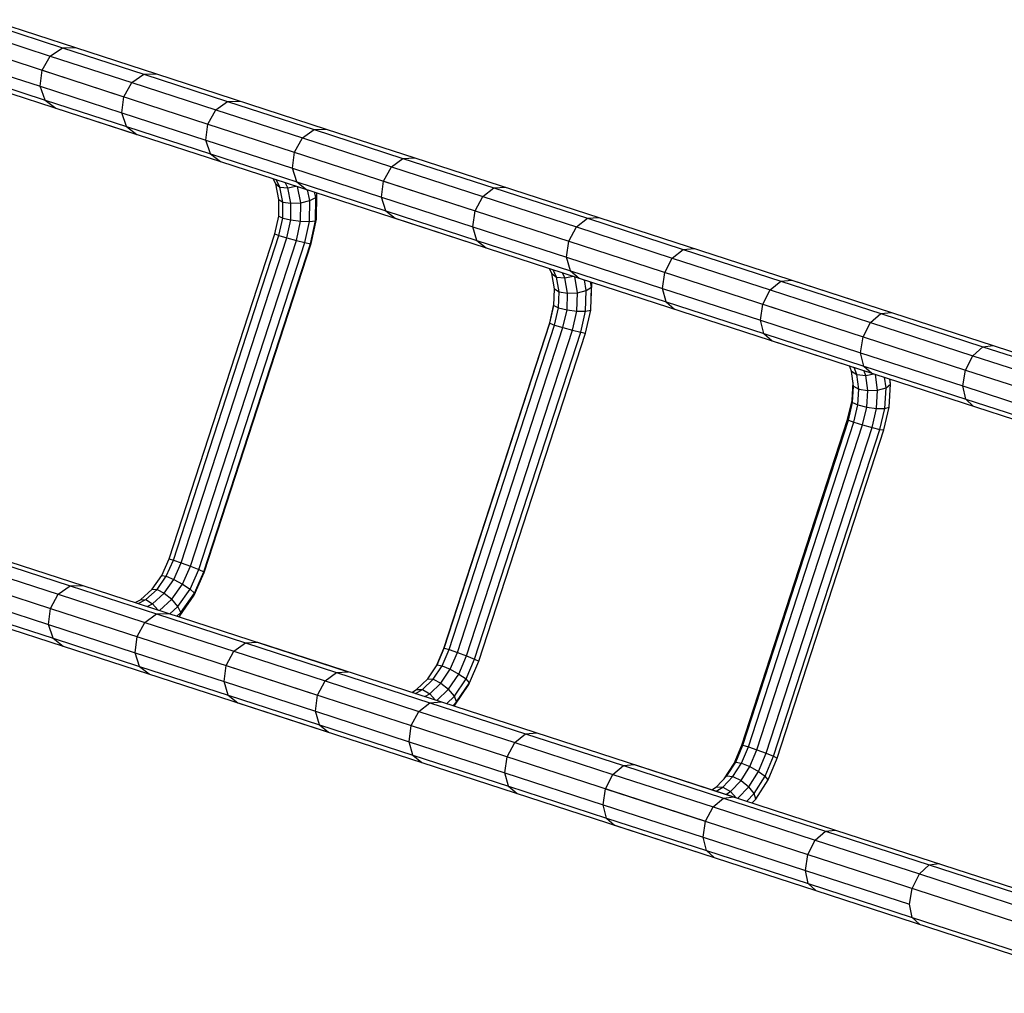
# Model space of a CAD drawing. Extents: x 0 to 29700, y 0 to 21000.
# Drawn here: x 9932 to 10705, y 10613 to 11378 of the extents above; entities that cross this region are included whole.
import ezdxf

# ---------------------------------------------------------------- set-up
doc = ezdxf.new("R2010")
doc.units = 0
doc.layers.add('1', color=7, linetype='Continuous')

msp = doc.modelspace()

# ---------------------------------------------------------------- linework, layer by layer
at = {"layer": '1'}
for p, q in [((9827.18, 11378), (10013.26, 11317.54)), ((9903.27, 11376.05), (9965.11, 11355.95)), ((9913.73, 11376.17), (9975.39, 11356.13)), ((9893.53, 11369.59), (9955.52, 11349.44)), ((9955.52, 11349.44), (9965.11, 11355.95)), ((9965.11, 11355.95), (9975.39, 11356.13)), ((9965.11, 11355.95), (10029, 11335.2)), ((9975.39, 11356.13), (10039.06, 11335.44)), ((9838.7, 11347.98), (10023.61, 11287.89)), ((9949.18, 11338.36), (9955.52, 11349.44)), ((9955.52, 11349.44), (10019.55, 11328.64)), ((9885.81, 11345.81), (9947.8, 11325.67)), ((9889.89, 11334.86), (9951.73, 11314.77)), ((9947.8, 11325.67), (9949.18, 11338.36)), ((9949.18, 11338.36), (10079.34, 11296.07)), ((10019.55, 11328.64), (10029, 11335.2)), ((10029, 11335.2), (10039.06, 11335.44)), ((10029, 11335.2), (10094.87, 11313.8)), ((10039.06, 11335.44), (10172.34, 11292.14)), ((9947.8, 11325.67), (10011.82, 11304.87)), ((9951.73, 11314.77), (9947.8, 11325.67)), ((10013.26, 11317.54), (10019.55, 11328.64)), ((10019.55, 11328.64), (10085.57, 11307.19)), ((10011.82, 11304.87), (10013.26, 11317.54)), ((9951.73, 11314.77), (10015.61, 11294.01)), ((9951.73, 11314.77), (9959.94, 11308.58)), ((10085.57, 11307.19), (10094.87, 11313.8)), ((10094.87, 11313.8), (10104.73, 11314.11)), ((10094.87, 11313.8), (10162.68, 11291.76)), ((9959.94, 11308.58), (10089.28, 11266.56)), ((10015.61, 11294.01), (10011.82, 11304.87)), ((10011.82, 11304.87), (10077.84, 11283.42)), ((10079.34, 11296.07), (10085.57, 11307.19)), ((10085.57, 11307.19), (10153.54, 11285.11)), ((10015.61, 11294.01), (10023.61, 11287.89)), ((10015.61, 11294.01), (10081.49, 11272.61)), ((10077.84, 11283.42), (10079.34, 11296.07)), ((10079.34, 11296.07), (10289.08, 11227.92)), ((10153.54, 11285.11), (10162.68, 11291.76)), ((10162.68, 11291.76), (10172.34, 11292.14)), ((10162.68, 11291.76), (10232.39, 11269.11)), ((10172.34, 11292.14), (10241.83, 11269.56)), ((10081.49, 11272.61), (10077.84, 11283.42)), ((10077.84, 11283.42), (10145.81, 11261.33)), ((10147.36, 11273.97), (10153.54, 11285.11)), ((10153.54, 11285.11), (10223.41, 11262.41)), ((10081.49, 11272.61), (10089.28, 11266.56)), ((10081.49, 11272.61), (10149.3, 11250.58)), ((10145.81, 11261.33), (10147.36, 11273.97)), ((10089.28, 11266.56), (10297.72, 11198.83)), ((10223.41, 11262.41), (10232.39, 11269.11)), ((10232.39, 11269.11), (10241.83, 11269.56)), ((10232.39, 11269.11), (10303.95, 11245.85)), ((10241.83, 11269.56), (10386.3, 11222.62)), ((10149.3, 11250.58), (10145.81, 11261.33)), ((10145.81, 11261.33), (10215.68, 11238.62)), ((10217.29, 11251.25), (10223.41, 11262.41)), ((10223.41, 11262.41), (10295.13, 11239.1)), ((10132.6, 11249.01), (10130.55, 11253.15)), ((10135.17, 11236.87), (10132.6, 11249.01)), ((10132.6, 11249.01), (10135.81, 11246.46)), ((10135.81, 11246.46), (10132.86, 11252.4)), ((10142.02, 11245.95), (10139.96, 11250.09)), ((10142.02, 11245.95), (10148.31, 11247.38)), ((10149.3, 11250.58), (10156.89, 11244.59)), ((10149.3, 11250.58), (10219.01, 11227.93)), ((10215.68, 11238.62), (10217.29, 11251.25)), ((10217.29, 11251.25), (10362.66, 11204.01)), ((10138.28, 11234.79), (10135.81, 11246.46)), ((10135.81, 11246.46), (10142.02, 11245.95)), ((10144.59, 11233.81), (10142.02, 11245.95)), ((10152.32, 11234.21), (10149.62, 11246.95)), ((10159.42, 11235.88), (10157.62, 11244.35)), ((10164.02, 11238.36), (10163.13, 11242.56)), ((10164.02, 11238.36), (10164.85, 11241)), ((10164.6, 11221.28), (10164.85, 11241)), ((10164.85, 11241), (10164.62, 11242.08)), ((10295.13, 11239.1), (10303.95, 11245.85)), ((10303.95, 11245.85), (10313.17, 11246.38)), ((10303.95, 11245.85), (10377.31, 11222.02)), ((10135.01, 11223.76), (10135.17, 11236.87)), ((10135.17, 11236.87), (10138.28, 11234.79)), ((10138.12, 11222.2), (10138.28, 11234.79)), ((10138.28, 11234.79), (10144.59, 11233.81)), ((10144.43, 11220.7), (10144.59, 11233.81)), ((10144.59, 11233.81), (10152.32, 11234.21)), ((10152.14, 11219.7), (10152.32, 11234.21)), ((10152.32, 11234.21), (10159.42, 11235.88)), ((10159.21, 11219.46), (10159.42, 11235.88)), ((10159.42, 11235.88), (10164.02, 11238.36)), ((10163.79, 11220.04), (10164.02, 11238.36)), ((10215.68, 11238.62), (10287.41, 11215.33)), ((10219.01, 11227.93), (10215.68, 11238.62)), ((10289.08, 11227.92), (10295.13, 11239.1)), ((10295.13, 11239.1), (10368.66, 11215.21)), ((10219.01, 11227.93), (10290.57, 11204.68)), ((10219.01, 11227.93), (10226.38, 11222.01)), ((10287.41, 11215.33), (10289.08, 11227.92)), ((10131.94, 11209.74), (10135.01, 11223.76)), ((10135.01, 11223.76), (10138.12, 11222.2)), ((10135.13, 11208.56), (10138.12, 11222.2)), ((10138.12, 11222.2), (10144.43, 11220.7)), ((10141.35, 11206.68), (10144.43, 11220.7)), ((10144.43, 11220.7), (10152.14, 11219.7)), ((10148.83, 11204.62), (10152.14, 11219.7)), ((10152.14, 11219.7), (10159.21, 11219.46)), ((10155.6, 11202.94), (10159.21, 11219.46)), ((10159.21, 11219.46), (10163.79, 11220.04)), ((10159.85, 11202.08), (10163.79, 11220.04)), ((10160.44, 11202.27), (10164.6, 11221.28)), ((10163.79, 11220.04), (10164.6, 11221.28)), ((10226.38, 11222.01), (10370.85, 11175.07)), ((10368.66, 11215.21), (10377.31, 11222.02)), ((10377.31, 11222.02), (10386.3, 11222.62)), ((10377.31, 11222.02), (10452.42, 11197.61)), ((10386.3, 11222.62), (10615.96, 11148)), ((10049.03, 10954.58), (10131.94, 11209.74)), ((10052.31, 10953.65), (10135.13, 11208.56)), ((10131.94, 11209.74), (10135.13, 11208.56)), ((10135.13, 11208.56), (10141.35, 11206.68)), ((10290.57, 11204.68), (10287.41, 11215.33)), ((10287.41, 11215.33), (10360.93, 11191.43)), ((10362.66, 11204.01), (10368.66, 11215.21)), ((10368.66, 11215.21), (10443.94, 11190.75)), ((10058.45, 10951.52), (10141.35, 11206.68)), ((10065.7, 10948.78), (10148.83, 11204.62)), ((10072.16, 10946.17), (10155.6, 11202.94)), ((10076.12, 10944.36), (10159.85, 11202.08)), ((10076.48, 10943.87), (10160.44, 11202.27)), ((10141.35, 11206.68), (10148.83, 11204.62)), ((10148.83, 11204.62), (10155.6, 11202.94)), ((10155.6, 11202.94), (10159.85, 11202.08)), ((10159.85, 11202.08), (10160.44, 11202.27)), ((10290.57, 11204.68), (10297.72, 11198.83)), ((10290.57, 11204.68), (10363.93, 11180.83)), ((10360.93, 11191.43), (10362.66, 11204.01)), ((10362.66, 11204.01), (10593.76, 11128.93)), ((10443.94, 11190.75), (10452.42, 11197.61)), ((10452.42, 11197.61), (10461.18, 11198.29)), ((10452.42, 11197.61), (10529.23, 11172.66)), ((10363.93, 11180.83), (10360.93, 11191.43)), ((10360.93, 11191.43), (10436.22, 11166.97)), ((10438.01, 11179.53), (10443.94, 11190.75)), ((10443.94, 11190.75), (10520.93, 11165.73)), ((10349.39, 11178.57), (10347.58, 11182.63)), ((10351.5, 11166.58), (10349.39, 11178.57)), ((10349.39, 11178.57), (10353.11, 11175.85)), ((10353.11, 11175.85), (10350.51, 11181.68)), ((10359.68, 11175.22), (10357.87, 11179.29)), ((10363.93, 11180.83), (10370.85, 11175.07)), ((10363.93, 11180.83), (10439.04, 11156.43)), ((10436.22, 11166.97), (10438.01, 11179.53)), ((10355.14, 11164.33), (10353.11, 11175.85)), ((10353.11, 11175.85), (10359.68, 11175.22)), ((10359.68, 11175.22), (10366.06, 11176.62)), ((10361.79, 11163.24), (10359.68, 11175.22)), ((10369.57, 11163.62), (10367.36, 11176.2)), ((10370.85, 11175.07), (10600.51, 11100.45)), ((10376.43, 11165.37), (10374.95, 11173.74)), ((10380.54, 11168.01), (10379.81, 11172.16)), ((10380.11, 11151.26), (10380.79, 11170.84)), ((10380.54, 11168.01), (10380.79, 11170.84)), ((10380.79, 11170.84), (10380.6, 11171.9)), ((10520.93, 11165.73), (10529.23, 11172.66)), ((10529.23, 11172.66), (10537.75, 11173.41)), ((10529.23, 11172.66), (10607.68, 11147.17)), ((10537.75, 11173.41), (10695.75, 11122.07)), ((10351.05, 11153.57), (10351.5, 11166.58)), ((10351.5, 11166.58), (10355.14, 11164.33)), ((10354.7, 11151.83), (10355.14, 11164.33)), ((10355.14, 11164.33), (10361.79, 11163.24)), ((10361.34, 11150.22), (10361.79, 11163.24)), ((10361.79, 11163.24), (10369.57, 11163.62)), ((10369.07, 11149.22), (10369.57, 11163.62)), ((10369.57, 11163.62), (10376.43, 11165.37)), ((10375.86, 11149.07), (10376.43, 11165.37)), ((10376.43, 11165.37), (10380.54, 11168.01)), ((10379.91, 11149.82), (10380.54, 11168.01)), ((10439.04, 11156.43), (10436.22, 11166.97)), ((10436.22, 11166.97), (10513.2, 11141.96)), ((10515.06, 11154.5), (10520.93, 11165.73)), ((10520.93, 11165.73), (10599.56, 11140.19)), ((10439.04, 11156.43), (10445.73, 11150.74)), ((10439.04, 11156.43), (10515.85, 11131.47)), ((10513.2, 11141.96), (10515.06, 11154.5)), ((10515.06, 11154.5), (10674.05, 11102.84)), ((10347.83, 11139.97), (10351.07, 11154.23)), ((10347.87, 11139.58), (10351.05, 11153.57)), ((10351.05, 11153.57), (10354.7, 11151.83)), ((10351.61, 11138.22), (10354.7, 11151.83)), ((10354.7, 11151.83), (10361.34, 11150.22)), ((10358.16, 11136.23), (10361.34, 11150.22)), ((10361.34, 11150.22), (10369.07, 11149.22)), ((10365.66, 11134.17), (10369.07, 11149.22)), ((10369.07, 11149.22), (10375.86, 11149.07)), ((10372.12, 11132.59), (10375.86, 11149.07)), ((10375.84, 11131.9), (10379.91, 11149.82)), ((10375.86, 11149.07), (10379.91, 11149.82)), ((10379.91, 11149.82), (10380.11, 11151.26)), ((10599.56, 11140.19), (10607.68, 11147.17)), ((10607.68, 11147.17), (10615.96, 11148)), ((10607.68, 11147.17), (10687.73, 11121.16)), ((10264.7, 10884.12), (10347.83, 11139.97)), ((10264.96, 10884.42), (10347.87, 11139.58)), ((10347.87, 11139.58), (10347.83, 11139.97)), ((10347.87, 11139.58), (10351.61, 11138.22)), ((10513.2, 11141.96), (10591.83, 11116.41)), ((10515.85, 11131.47), (10513.2, 11141.96)), ((10593.76, 11128.93), (10599.56, 11140.19)), ((10599.56, 11140.19), (10679.79, 11114.11)), ((10268.79, 10883.31), (10351.61, 11138.22)), ((10275.26, 10881.07), (10358.16, 11136.23)), ((10282.53, 10878.33), (10365.66, 11134.17)), ((10288.68, 10875.81), (10372.12, 11132.59)), ((10292.1, 10874.19), (10375.84, 11131.9)), ((10351.61, 11138.22), (10358.16, 11136.23)), ((10358.16, 11136.23), (10365.66, 11134.17)), ((10365.66, 11134.17), (10372.12, 11132.59)), ((10372.12, 11132.59), (10375.84, 11131.9)), ((10515.85, 11131.47), (10594.3, 11105.99)), ((10515.85, 11131.47), (10522.3, 11125.86)), ((10522.3, 11125.86), (10761.63, 11048.09)), ((10591.83, 11116.41), (10593.76, 11128.93)), ((10594.3, 11105.99), (10591.83, 11116.41)), ((10591.83, 11116.41), (10672.06, 11090.34)), ((10679.79, 11114.11), (10687.73, 11121.16)), ((10687.73, 11121.16), (10695.75, 11122.07)), ((10687.73, 11121.16), (10769.32, 11094.65)), ((10695.75, 11122.07), (10944.12, 11041.37)), ((10674.05, 11102.84), (10679.79, 11114.11)), ((10679.79, 11114.11), (10761.56, 11087.55)), ((10584.71, 11102.11), (10583.15, 11106.09)), ((10586.32, 11090.28), (10584.71, 11102.11)), ((10584.71, 11102.11), (10588.91, 11099.24)), ((10588.91, 11099.24), (10586.68, 11104.94)), ((10595.8, 11098.5), (10594.25, 11102.48)), ((10594.3, 11105.99), (10600.51, 11100.45)), ((10594.3, 11105.99), (10674.35, 11079.97)), ((10672.06, 11090.34), (10674.05, 11102.84)), ((10674.05, 11102.84), (10923.97, 11021.63)), ((10585.13, 11079.02), (10585.98, 11093.3)), ((10590.46, 11087.87), (10588.91, 11099.24)), ((10588.91, 11099.24), (10595.8, 11098.5)), ((10595.8, 11098.5), (10602.22, 11099.89)), ((10597.41, 11086.68), (10595.8, 11098.5)), ((10605.19, 11087.06), (10603.5, 11099.47)), ((10611.76, 11088.9), (10610.63, 11097.16)), ((10615.37, 11091.71), (10614.81, 11095.8)), ((10615.03, 11094.73), (10614.89, 11095.77)), ((10615.37, 11091.71), (10615.03, 11094.73)), ((10585.55, 11077.37), (10586.32, 11090.28)), ((10586.32, 11090.28), (10590.46, 11087.87)), ((10589.72, 11075.47), (10590.46, 11087.87)), ((10590.46, 11087.87), (10597.41, 11086.68)), ((10596.64, 11073.77), (10597.41, 11086.68)), ((10597.41, 11086.68), (10605.19, 11087.06)), ((10604.34, 11072.77), (10605.19, 11087.06)), ((10605.19, 11087.06), (10611.76, 11088.9)), ((10610.79, 11072.74), (10611.76, 11088.9)), ((10611.76, 11088.9), (10615.37, 11091.71)), ((10614.29, 11073.66), (10615.37, 11091.71)), ((10672.06, 11090.34), (10753.83, 11063.77)), ((10674.35, 11079.97), (10672.06, 11090.34)), ((10581.59, 11064.01), (10585.13, 11079.02)), ((10582.26, 11063.42), (10585.55, 11077.37)), ((10585.55, 11077.37), (10585.13, 11079.02)), ((10585.55, 11077.37), (10589.72, 11075.47)), ((10674.35, 11079.97), (10755.94, 11053.47)), ((10674.35, 11079.97), (10680.3, 11074.52)), ((10586.52, 11061.9), (10589.72, 11075.47)), ((10589.72, 11075.47), (10596.64, 11073.77)), ((10593.35, 11059.81), (10596.64, 11073.77)), ((10596.64, 11073.77), (10604.34, 11072.77)), ((10600.81, 11057.77), (10604.34, 11072.77)), ((10604.34, 11072.77), (10610.79, 11072.74)), ((10606.92, 11056.3), (10610.79, 11072.74)), ((10610.08, 11055.79), (10614.29, 11073.66)), ((10610.79, 11072.74), (10614.29, 11073.66)), ((10498.47, 10808.17), (10581.59, 11064.01)), ((10499.35, 10808.26), (10582.26, 11063.42)), ((10503.7, 10806.99), (10586.52, 11061.9)), ((10581.59, 11064.01), (10582.26, 11063.42)), ((10582.26, 11063.42), (10586.52, 11061.9)), ((10586.52, 11061.9), (10593.35, 11059.81)), ((10510.45, 10804.66), (10593.35, 11059.81)), ((10517.68, 10801.93), (10600.81, 11057.77)), ((10523.49, 10799.52), (10606.92, 11056.3)), ((10526.35, 10798.08), (10610.08, 11055.79)), ((10593.35, 11059.81), (10600.81, 11057.77)), ((10600.81, 11057.77), (10606.92, 11056.3)), ((10606.92, 11056.3), (10610.08, 11055.79)), ((9851.78, 10975.71), (9981.12, 10933.69)), ((9825.58, 10957.94), (9955.73, 10915.65)), ((9905.39, 10954.77), (9971.26, 10933.37)), ((10043.27, 10941.42), (10049.03, 10954.58)), ((10046.71, 10940.86), (10052.31, 10953.65)), ((10049.03, 10954.58), (10052.31, 10953.65)), ((10052.31, 10953.65), (10058.45, 10951.52)), ((9895.94, 10948.22), (9961.96, 10926.77)), ((10052.69, 10938.37), (10058.45, 10951.52)), ((10058.45, 10951.52), (10065.7, 10948.78)), ((10059.51, 10934.64), (10065.7, 10948.78)), ((10065.38, 10930.68), (10072.16, 10946.17)), ((10065.7, 10948.78), (10072.16, 10946.17)), ((10072.16, 10946.17), (10076.12, 10944.36)), ((10035.7, 10930.73), (10043.27, 10941.42)), ((10039.43, 10930.58), (10046.71, 10940.86)), ((10043.27, 10941.42), (10046.71, 10940.86)), ((10045.12, 10927.67), (10052.69, 10938.37)), ((10046.71, 10940.86), (10052.69, 10938.37)), ((10052.69, 10938.37), (10059.51, 10934.64)), ((10068.68, 10926.04), (10076.48, 10943.87)), ((10068.74, 10927.52), (10076.12, 10944.36)), ((10076.48, 10943.87), (10076.12, 10944.36)), ((9961.96, 10926.77), (9971.26, 10933.37)), ((9971.26, 10933.37), (9981.12, 10933.69)), ((9971.26, 10933.37), (10039.07, 10911.33)), ((9981.12, 10933.69), (10189.57, 10865.96)), ((10026.49, 10922.42), (10035.7, 10930.73)), ((10030.58, 10922.6), (10039.43, 10930.58)), ((10035.7, 10930.73), (10039.43, 10930.58)), ((10039.43, 10930.58), (10045.12, 10927.67)), ((10051.13, 10922.8), (10059.51, 10934.64)), ((10055.9, 10917.28), (10065.38, 10930.68)), ((10059.51, 10934.64), (10065.38, 10930.68)), ((10065.38, 10930.68), (10068.74, 10927.52)), ((9836.33, 10928.16), (9965.67, 10886.13)), ((9888.22, 10924.45), (9954.24, 10902.99)), ((9955.73, 10915.65), (9961.96, 10926.77)), ((9961.96, 10926.77), (10029.93, 10904.69)), ((10022.39, 10920.28), (10026.49, 10922.42)), ((10024.7, 10919.53), (10030.58, 10922.6)), ((10026.49, 10922.42), (10030.58, 10922.6)), ((10030.58, 10922.6), (10035.9, 10919.36)), ((10035.9, 10919.36), (10045.12, 10927.67)), ((10041.46, 10914.08), (10051.13, 10922.8)), ((10045.12, 10927.67), (10051.13, 10922.8)), ((10055.9, 10917.28), (10051.13, 10922.8)), ((10057.28, 10909.94), (10068.68, 10926.04)), ((10058.16, 10912.56), (10068.74, 10927.52)), ((10068.68, 10926.04), (10068.74, 10927.52)), ((9954.24, 10902.99), (9955.73, 10915.65)), ((9955.73, 10915.65), (10165.47, 10847.5)), ((10031.81, 10917.22), (10035.9, 10919.36)), ((10040.15, 10914.51), (10035.9, 10919.36)), ((10049.47, 10911.48), (10055.9, 10917.28)), ((10058.16, 10912.56), (10055.9, 10917.28)), ((9892.01, 10913.59), (9957.88, 10892.18)), ((10029.93, 10904.69), (10039.07, 10911.33)), ((10039.07, 10911.33), (10048.73, 10911.72)), ((10039.07, 10911.33), (10108.78, 10888.69)), ((10054.97, 10909.69), (10058.16, 10912.56)), ((10056.47, 10909.2), (10057.28, 10909.94)), ((10057.28, 10909.94), (10058.16, 10912.56)), ((9957.88, 10892.18), (9954.24, 10902.99)), ((9954.24, 10902.99), (10022.21, 10880.9)), ((10023.76, 10893.55), (10029.93, 10904.69)), ((10029.93, 10904.69), (10099.8, 10881.99)), ((9957.88, 10892.18), (9965.67, 10886.13)), ((9957.88, 10892.18), (10025.69, 10870.16)), ((10022.21, 10880.9), (10023.76, 10893.55)), ((9965.67, 10886.13), (10174.12, 10818.41)), ((10099.8, 10881.99), (10108.78, 10888.69)), ((10108.78, 10888.69), (10118.22, 10889.14)), ((10108.78, 10888.69), (10180.34, 10865.43)), ((10118.22, 10889.14), (10262.69, 10842.2)), ((10258.94, 10870.68), (10264.7, 10884.12)), ((10259.31, 10871.23), (10264.96, 10884.42)), ((10264.7, 10884.12), (10264.96, 10884.42)), ((10264.96, 10884.42), (10268.79, 10883.31)), ((10025.69, 10870.16), (10022.21, 10880.9)), ((10022.21, 10880.9), (10092.08, 10858.2)), ((10093.69, 10870.83), (10099.8, 10881.99)), ((10099.8, 10881.99), (10171.52, 10858.68)), ((10263.29, 10870.49), (10268.79, 10883.31)), ((10268.79, 10883.31), (10275.26, 10881.07)), ((10269.6, 10867.89), (10275.26, 10881.07)), ((10275.26, 10881.07), (10282.53, 10878.33)), ((10276.45, 10864.15), (10282.53, 10878.33)), ((10282.53, 10878.33), (10288.68, 10875.81)), ((10025.69, 10870.16), (10033.28, 10864.17)), ((10025.69, 10870.16), (10095.4, 10847.5)), ((10092.08, 10858.2), (10093.69, 10870.83)), ((10093.69, 10870.83), (10239.06, 10823.59)), ((10252.03, 10860.44), (10259.31, 10871.23)), ((10256.29, 10860.12), (10263.29, 10870.49)), ((10259.31, 10871.23), (10263.29, 10870.49)), ((10263.29, 10870.49), (10269.6, 10867.89)), ((10282.03, 10860.28), (10288.68, 10875.81)), ((10284.86, 10857.3), (10292.1, 10874.19)), ((10288.68, 10875.81), (10292.1, 10874.19)), ((10171.52, 10858.68), (10180.34, 10865.43)), ((10180.34, 10865.43), (10189.57, 10865.96)), ((10180.34, 10865.43), (10253.71, 10841.6)), ((10262.32, 10857.09), (10269.6, 10867.89)), ((10268.39, 10852.21), (10276.45, 10864.15)), ((10269.6, 10867.89), (10276.45, 10864.15)), ((10276.45, 10864.15), (10282.03, 10860.28)), ((10092.08, 10858.2), (10163.8, 10834.9)), ((10095.4, 10847.5), (10092.08, 10858.2)), ((10165.47, 10847.5), (10171.52, 10858.68)), ((10171.52, 10858.68), (10245.05, 10834.78)), ((10243.27, 10851.98), (10252.03, 10860.44)), ((10247.88, 10851.99), (10256.29, 10860.12)), ((10252.03, 10860.44), (10256.29, 10860.12)), ((10253.57, 10848.64), (10262.32, 10857.09)), ((10256.29, 10860.12), (10262.32, 10857.09)), ((10262.32, 10857.09), (10268.39, 10852.21)), ((10272.91, 10846.77), (10282.03, 10860.28)), ((10273.22, 10839.78), (10284.18, 10856.02)), ((10274.68, 10842.21), (10284.86, 10857.3)), ((10284.86, 10857.3), (10282.03, 10860.28)), ((10284.18, 10856.02), (10284.86, 10857.3)), ((10095.4, 10847.5), (10166.96, 10824.25)), ((10095.4, 10847.5), (10102.77, 10841.59)), ((10163.8, 10834.9), (10165.47, 10847.5)), ((10239.42, 10849.76), (10243.27, 10851.98)), ((10242.35, 10848.81), (10247.88, 10851.99)), ((10243.27, 10851.98), (10247.88, 10851.99)), ((10247.88, 10851.99), (10253.57, 10848.64)), ((10249.71, 10846.42), (10253.57, 10848.64)), ((10257.9, 10843.76), (10253.57, 10848.64)), ((10259.2, 10843.33), (10268.39, 10852.21)), ((10266.8, 10840.86), (10272.91, 10846.77)), ((10272.91, 10846.77), (10268.39, 10852.21)), ((10274.68, 10842.21), (10272.91, 10846.77)), ((10102.77, 10841.59), (10247.24, 10794.65)), ((10245.05, 10834.78), (10253.71, 10841.6)), ((10253.71, 10841.6), (10262.69, 10842.2)), ((10253.71, 10841.6), (10328.81, 10817.19)), ((10262.69, 10842.2), (10492.35, 10767.58)), ((10271.66, 10839.29), (10274.68, 10842.21)), ((10272.45, 10839.03), (10273.22, 10839.78)), ((10273.22, 10839.78), (10274.68, 10842.21)), ((10166.96, 10824.25), (10163.8, 10834.9)), ((10163.8, 10834.9), (10237.33, 10811.01)), ((10239.06, 10823.59), (10245.05, 10834.78)), ((10245.05, 10834.78), (10320.33, 10810.33)), ((10166.96, 10824.25), (10174.12, 10818.41)), ((10166.96, 10824.25), (10240.32, 10800.41)), ((10237.33, 10811.01), (10239.06, 10823.59)), ((10239.06, 10823.59), (10470.15, 10748.5)), ((10320.33, 10810.33), (10328.81, 10817.19)), ((10328.81, 10817.19), (10337.57, 10817.87)), ((10328.81, 10817.19), (10405.63, 10792.24)), ((10240.32, 10800.41), (10237.33, 10811.01)), ((10237.33, 10811.01), (10312.61, 10786.55)), ((10314.4, 10799.11), (10320.33, 10810.33)), ((10320.33, 10810.33), (10397.32, 10785.31)), ((10492.51, 10793.95), (10498.47, 10808.17)), ((10493.81, 10795.03), (10499.35, 10808.26)), ((10498.31, 10794.13), (10503.7, 10806.99)), ((10498.47, 10808.17), (10499.35, 10808.26)), ((10499.35, 10808.26), (10503.7, 10806.99)), ((10503.7, 10806.99), (10510.45, 10804.66)), ((10240.32, 10800.41), (10247.24, 10794.65)), ((10240.32, 10800.41), (10315.43, 10776.01)), ((10312.61, 10786.55), (10314.4, 10799.11)), ((10504.91, 10791.43), (10510.45, 10804.66)), ((10510.45, 10804.66), (10517.68, 10801.93)), ((10511.72, 10787.71), (10517.68, 10801.93)), ((10516.96, 10783.95), (10523.49, 10799.52)), ((10517.68, 10801.93), (10523.49, 10799.52)), ((10523.49, 10799.52), (10526.35, 10798.08)), ((10247.24, 10794.65), (10476.9, 10720.02)), ((10397.32, 10785.31), (10405.63, 10792.24)), ((10405.63, 10792.24), (10414.14, 10792.99)), ((10405.63, 10792.24), (10484.08, 10766.74)), ((10414.14, 10792.99), (10572.15, 10741.65)), ((10484.8, 10781.9), (10492.51, 10793.95)), ((10486.85, 10784.14), (10493.81, 10795.03)), ((10491.61, 10783.66), (10498.31, 10794.13)), ((10492.51, 10793.95), (10493.81, 10795.03)), ((10493.81, 10795.03), (10498.31, 10794.13)), ((10497.94, 10780.54), (10504.91, 10791.43)), ((10498.31, 10794.13), (10504.91, 10791.43)), ((10504.91, 10791.43), (10511.72, 10787.71)), ((10519.25, 10781.15), (10526.35, 10798.08)), ((10315.43, 10776.01), (10312.61, 10786.55)), ((10312.61, 10786.55), (10389.59, 10761.54)), ((10391.45, 10774.08), (10397.32, 10785.31)), ((10397.32, 10785.31), (10475.95, 10759.76)), ((10478.59, 10775.52), (10486.85, 10784.14)), ((10483.68, 10775.37), (10491.61, 10783.66)), ((10486.85, 10784.14), (10491.61, 10783.66)), ((10491.61, 10783.66), (10497.94, 10780.54)), ((10504.01, 10775.65), (10511.72, 10787.71)), ((10508.24, 10770.3), (10516.96, 10783.95)), ((10511.72, 10787.71), (10516.96, 10783.95)), ((10519.25, 10781.15), (10516.96, 10783.95)), ((10315.43, 10776.01), (10322.12, 10770.32)), ((10315.43, 10776.01), (10392.24, 10751.05)), ((10475, 10773.22), (10478.59, 10775.52)), ((10478.59, 10775.52), (10483.68, 10775.37)), ((10489.68, 10771.92), (10497.94, 10780.54)), ((10495.35, 10766.6), (10504.01, 10775.65)), ((10497.94, 10780.54), (10504.01, 10775.65)), ((10508.24, 10770.3), (10504.01, 10775.65)), ((10509.51, 10765.91), (10519.25, 10781.15)), ((10389.59, 10761.54), (10391.45, 10774.08)), ((10391.45, 10774.08), (10550.45, 10722.42)), ((10478.53, 10772.07), (10483.68, 10775.37)), ((10483.68, 10775.37), (10489.68, 10771.92)), ((10486.09, 10769.61), (10489.68, 10771.92)), ((10494.06, 10767.02), (10489.68, 10771.92)), ((10502.48, 10764.29), (10508.24, 10770.3)), ((10509.51, 10765.91), (10508.24, 10770.3)), ((10389.59, 10761.54), (10468.23, 10735.98)), ((10392.24, 10751.05), (10389.59, 10761.54)), ((10475.95, 10759.76), (10484.08, 10766.74)), ((10484.08, 10766.74), (10492.35, 10767.58)), ((10484.08, 10766.74), (10564.13, 10740.74)), ((10506.66, 10762.93), (10509.51, 10765.91)), ((10506.73, 10762.91), (10507.46, 10763.67)), ((10507.46, 10763.67), (10509.51, 10765.91)), ((10470.15, 10748.5), (10475.95, 10759.76)), ((10475.95, 10759.76), (10556.18, 10733.69)), ((10392.24, 10751.05), (10470.7, 10725.56)), ((10392.24, 10751.05), (10398.69, 10745.44)), ((10398.69, 10745.44), (10556.69, 10694.1)), ((10468.23, 10735.98), (10470.15, 10748.5)), ((10556.18, 10733.69), (10564.13, 10740.74)), ((10564.13, 10740.74), (10572.15, 10741.65)), ((10564.13, 10740.74), (10645.71, 10714.23)), ((10572.15, 10741.65), (10820.52, 10660.95)), ((10470.7, 10725.56), (10468.23, 10735.98)), ((10468.23, 10735.98), (10548.45, 10709.92)), ((10550.45, 10722.42), (10556.18, 10733.69)), ((10556.18, 10733.69), (10637.95, 10707.13)), ((10470.7, 10725.56), (10476.9, 10720.02)), ((10470.7, 10725.56), (10550.74, 10699.55)), ((10548.45, 10709.92), (10550.45, 10722.42)), ((10550.45, 10722.42), (10800.37, 10641.21)), ((10637.95, 10707.13), (10645.71, 10714.23)), ((10645.71, 10714.23), (10653.48, 10715.22)), ((10645.71, 10714.23), (10728.77, 10687.24)), ((10548.45, 10709.92), (10630.23, 10683.35)), ((10550.74, 10699.55), (10548.45, 10709.92)), ((10632.29, 10695.82), (10637.95, 10707.13)), ((10637.95, 10707.13), (10721.21, 10680.07)), ((10550.74, 10699.55), (10632.33, 10673.04)), ((10550.74, 10699.55), (10556.69, 10694.1)), ((10556.69, 10694.1), (10805.06, 10613.4)), ((10630.23, 10683.35), (10632.29, 10695.82)), ((10632.33, 10673.04), (10630.23, 10683.35)), ((10632.33, 10673.04), (10638.03, 10667.67)), ((10632.33, 10673.04), (10715.39, 10646.06))]:
    msp.add_line(p, q, dxfattribs=at)

doc.saveas('drawing.dxf')
